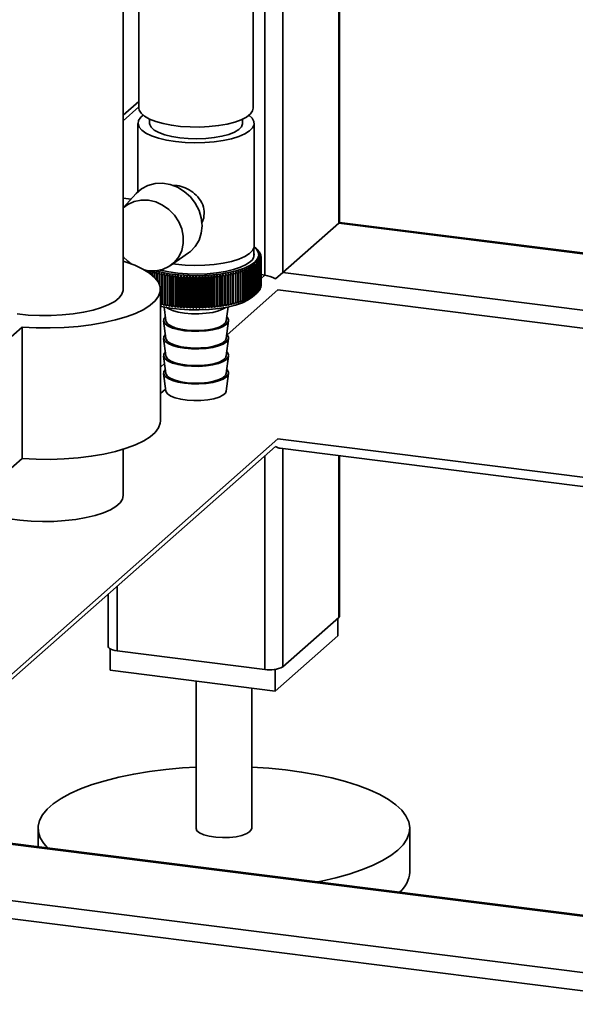
# Paper-space layout 'Blatt1' of a CAD drawing. Units: millimetres. Extents: x 0 to 5940, y 0 to 4200.
# Drawn here: x 4584 to 4684, y 892 to 1069 of the extents above; entities that cross this region are included whole.
import ezdxf

# ---------------------------------------------------------------- set-up
doc = ezdxf.new("R2010")
doc.units = ezdxf.units.MM
doc.header["$LTSCALE"] = 10

psp = doc.layouts.new('Blatt1')

# ---------------------------------------------------------------- linework, layer by layer
at = {"color": 7, "linetype": 'Continuous', "lineweight": 35}
for p, q in [((4603.03, 1020.41), (4603.03, 1218.63)), ((4631.66, 1023.48), (4631.66, 1116.71)), ((4641.68, 1032.31), (4641.68, 1115.1)), ((4641.84, 1032.45), (4641.84, 1115.08)), ((4605.84, 1084.39), (4605.84, 1052.96)), ((4626.34, 1052.96), (4626.34, 1084.39)), ((4628.44, 1022.99), (4628.44, 1073.08)), ((4603.03, 1051.65), (4605.84, 1054.13)), ((4603.03, 1050.67), (4605.84, 1053.16)), ((4607.76, 1050.97), (4607.76, 1050.21)), ((4624.42, 1050.21), (4624.42, 1050.97)), ((4605.67, 1050.21), (4605.67, 1037.97)), ((4626.51, 1028.21), (4626.51, 1050.21)), ((4605.33, 1037.62), (4603.03, 1035.08)), ((4603.03, 1036.78), (4604.42, 1036.61)), ((4631.66, 1023.48), (4641.68, 1032.31)), ((4641.68, 1032.31), (4641.84, 1032.45)), ((4641.68, 1032.31), (4755.24, 1018)), ((4755.29, 1018.16), (4641.84, 1032.45)), ((4626.42, 1026.2), (4626.42, 1027.77)), ((4627, 1027.62), (4626.61, 1027.96)), ((4603.03, 1026.19), (4603.13, 1026.18)), ((4611.52, 1024.72), (4614.73, 1026.97)), ((4627.03, 1027.6), (4627.03, 1027.59)), ((4627.21, 1027.42), (4627.21, 1027.4)), ((4627.37, 1027.24), (4627.37, 1027.2)), ((4627.5, 1027.06), (4627.5, 1027)), ((4627.6, 1026.88), (4627.6, 1026.8)), ((4627.68, 1026.69), (4627.68, 1026.59)), ((4627.72, 1025.95), (4627.72, 1020.84)), ((4627.73, 1026.51), (4627.73, 1026.38)), ((4627.73, 1020.87), (4627.73, 1025.98)), ((4627.75, 1026.13), (4627.75, 1021.03)), ((4627.76, 1026.32), (4627.76, 1021.21)), ((4627.76, 1021.06), (4627.76, 1026.17)), ((4604.42, 1025.02), (4604.42, 1025.01)), ((4604.43, 1025.01), (4604.43, 1025.02)), ((4604.44, 1025.01), (4604.44, 1025)), ((4612.41, 1024.96), (4611.96, 1025.02)), ((4626.11, 1024.25), (4626.11, 1019.15)), ((4626.17, 1019.18), (4626.17, 1024.29)), ((4626.39, 1024.42), (4626.39, 1019.31)), ((4626.44, 1019.34), (4626.44, 1024.45)), ((4626.64, 1024.59), (4626.64, 1019.48)), ((4626.69, 1019.51), (4626.69, 1024.62)), ((4626.87, 1024.76), (4626.87, 1019.65)), ((4626.91, 1019.68), (4626.91, 1024.79)), ((4626.98, 1024.85), (4626.98, 1019.75)), ((4627.02, 1019.78), (4627.02, 1024.89)), ((4627.17, 1025.03), (4627.17, 1019.92)), ((4627.21, 1019.96), (4627.21, 1025.06)), ((4627.34, 1025.21), (4627.34, 1020.1)), ((4627.36, 1020.14), (4627.36, 1025.24)), ((4627.47, 1025.39), (4627.47, 1020.28)), ((4627.5, 1020.32), (4627.5, 1025.43)), ((4627.58, 1025.57), (4627.58, 1020.47)), ((4627.6, 1020.5), (4627.6, 1025.61)), ((4627.67, 1025.76), (4627.67, 1020.65)), ((4627.68, 1020.69), (4627.68, 1025.79)), ((4607.08, 1023.77), (4607.08, 1023.77)), ((4607.42, 1023.85), (4607.38, 1023.66)), ((4607.38, 1023.66), (4607.38, 1023.58)), ((4607.45, 1023.54), (4607.45, 1023.63)), ((4607.76, 1023.52), (4607.76, 1023.32)), ((4607.84, 1023.27), (4607.84, 1023.5)), ((4608.16, 1023.39), (4608.16, 1023.02)), ((4608.24, 1022.95), (4608.24, 1023.37)), ((4608.58, 1023.27), (4608.58, 1022.64)), ((4608.67, 1022.56), (4608.67, 1023.25)), ((4609.02, 1023.15), (4609.02, 1022.15)), ((4609.11, 1022.04), (4609.11, 1023.13)), ((4609.48, 1023.04), (4609.48, 1021.41)), ((4609.57, 1021.18), (4609.57, 1023.02)), ((4609.94, 1017.65), (4609.94, 1023.39)), ((4609.95, 1022.94), (4609.95, 1017.83)), ((4610.04, 1017.81), (4610.04, 1022.92)), ((4610.4, 1017.55), (4610.4, 1023.3)), ((4610.43, 1022.84), (4610.43, 1017.74)), ((4610.53, 1017.72), (4610.53, 1022.83)), ((4610.93, 1022.76), (4610.88, 1023.21)), ((4610.88, 1017.47), (4610.88, 1023.21)), ((4610.93, 1022.76), (4610.93, 1017.65)), ((4611.02, 1017.64), (4611.02, 1022.74)), ((4611.37, 1017.39), (4611.37, 1023.13)), ((4611.44, 1022.68), (4611.44, 1017.57)), ((4611.54, 1017.56), (4611.54, 1022.67)), ((4611.87, 1017.31), (4611.87, 1023.06)), ((4611.96, 1022.61), (4611.96, 1017.5)), ((4612.06, 1017.49), (4612.06, 1022.6)), ((4612.38, 1017.25), (4612.38, 1023)), ((4612.49, 1022.55), (4612.49, 1017.44)), ((4612.59, 1017.43), (4612.59, 1022.54)), ((4612.9, 1017.2), (4612.9, 1022.94)), ((4613.03, 1022.49), (4613.03, 1017.39)), ((4613.13, 1017.38), (4613.13, 1022.48)), ((4613.43, 1017.15), (4613.43, 1022.9)), ((4613.57, 1022.45), (4613.57, 1017.34)), ((4613.68, 1017.33), (4613.68, 1022.44)), ((4613.96, 1017.11), (4613.96, 1022.86)), ((4614.12, 1022.41), (4614.12, 1017.31)), ((4614.23, 1017.3), (4614.23, 1022.41)), ((4614.5, 1017.08), (4614.5, 1022.83)), ((4614.68, 1022.39), (4614.68, 1017.28)), ((4614.78, 1017.27), (4614.78, 1022.38)), ((4615.04, 1017.06), (4615.04, 1022.81)), ((4615.24, 1022.37), (4615.24, 1017.26)), ((4615.34, 1017.26), (4615.34, 1022.36)), ((4615.58, 1017.05), (4615.58, 1022.79)), ((4616.13, 1017.04), (4616.13, 1022.79)), ((4616.67, 1017.05), (4616.67, 1022.79)), ((4616.92, 1022.37), (4616.92, 1017.26)), ((4617.03, 1017.26), (4617.03, 1022.37)), ((4617.22, 1017.06), (4617.22, 1022.81)), ((4617.48, 1022.38), (4617.48, 1017.28)), ((4617.58, 1017.28), (4617.58, 1022.39)), ((4617.76, 1017.08), (4617.76, 1022.83)), ((4618.03, 1022.41), (4618.03, 1017.3)), ((4618.14, 1017.31), (4618.14, 1022.42)), ((4618.3, 1017.12), (4618.3, 1022.86)), ((4618.58, 1022.45), (4618.58, 1017.34)), ((4618.69, 1017.35), (4618.69, 1022.45)), ((4618.83, 1017.15), (4618.83, 1022.9)), ((4619.13, 1022.49), (4619.13, 1017.38)), ((4619.23, 1017.39), (4619.23, 1022.5)), ((4619.35, 1017.2), (4619.35, 1022.95)), ((4619.67, 1022.54), (4619.67, 1017.44)), ((4619.77, 1017.45), (4619.77, 1022.55)), ((4619.87, 1017.26), (4619.87, 1023.01)), ((4620.2, 1022.61), (4620.2, 1017.5)), ((4620.3, 1017.51), (4620.3, 1022.62)), ((4620.38, 1017.32), (4620.38, 1023.07)), ((4620.72, 1022.68), (4620.72, 1017.57)), ((4620.82, 1017.58), (4620.82, 1022.69)), ((4620.88, 1017.4), (4620.88, 1023.14)), ((4621.23, 1022.75), (4621.23, 1017.65)), ((4621.32, 1017.66), (4621.32, 1022.77)), ((4621.37, 1017.48), (4621.37, 1023.22)), ((4621.73, 1022.84), (4621.73, 1017.73)), ((4621.82, 1017.75), (4621.82, 1022.86)), ((4621.84, 1017.57), (4621.84, 1023.31)), ((4622.21, 1022.93), (4622.21, 1017.83)), ((4622.3, 1017.85), (4622.3, 1022.95)), ((4622.31, 1017.66), (4622.31, 1023.41)), ((4622.68, 1023.04), (4622.68, 1017.93)), ((4622.77, 1017.95), (4622.77, 1023.06)), ((4623.14, 1023.15), (4623.14, 1018.04)), ((4623.22, 1018.06), (4623.22, 1023.17)), ((4623.58, 1023.26), (4623.58, 1018.16)), ((4623.66, 1018.18), (4623.66, 1023.29)), ((4624, 1023.39), (4624, 1018.28)), ((4624.08, 1018.3), (4624.08, 1023.41)), ((4624.4, 1023.52), (4624.4, 1018.41)), ((4624.48, 1018.43), (4624.48, 1023.54)), ((4624.79, 1023.65), (4624.79, 1018.55)), ((4624.86, 1018.57), (4624.86, 1023.68)), ((4625.15, 1023.79), (4625.15, 1018.69)), ((4625.22, 1018.72), (4625.22, 1023.82)), ((4625.49, 1023.94), (4625.49, 1018.84)), ((4625.56, 1018.87), (4625.56, 1023.97)), ((4625.82, 1024.1), (4625.82, 1018.99)), ((4625.87, 1019.02), (4625.87, 1024.13)), ((4627.76, 1023.08), (4628.44, 1022.99)), ((4627.76, 1022.39), (4628.44, 1022.99)), ((4630.35, 1022.32), (4631.66, 1023.48)), ((4631.66, 1023.48), (4748.54, 1008.75)), ((4615.8, 1022.36), (4615.8, 1017.25)), ((4615.9, 1017.25), (4615.9, 1022.36)), ((4616.36, 1022.36), (4616.36, 1017.25)), ((4616.46, 1017.25), (4616.46, 1022.36)), ((4627.67, 1020.65), (4627.6, 1020.58)), ((4627.72, 1020.84), (4627.68, 1020.79)), ((4627.75, 1021.03), (4627.73, 1021)), ((4609.69, 996.84), (4609.69, 1020.41)), ((4621.65, 1012.3), (4630.77, 1020.34)), ((4626.22, 1019.08), (4627, 1019.76)), ((4627.17, 1019.92), (4627.02, 1019.79)), ((4627.34, 1020.1), (4627.21, 1019.98)), ((4627.47, 1020.28), (4627.36, 1020.18)), ((4627.58, 1020.47), (4627.5, 1020.38)), ((4630.77, 1020.34), (4745.32, 1005.91)), ((4610.35, 1017.29), (4610.68, 1014.77)), ((4621.5, 1014.77), (4621.84, 1017.29)), ((4621.82, 1017.15), (4622.02, 1017.33)), ((4581.93, 1011.05), (4584.88, 1013.65)), ((4584.88, 1013.65), (4584.88, 990.08)), ((4610.26, 1014.77), (4610.68, 1011.63)), ((4621.5, 1011.63), (4621.92, 1014.77)), ((4610.26, 1011.62), (4610.68, 1008.49)), ((4621.5, 1008.49), (4621.92, 1011.62)), ((4610.26, 1008.48), (4610.68, 1005.35)), ((4621.5, 1005.35), (4621.92, 1008.48)), ((4609.69, 1006.46), (4610.44, 1007.12)), ((4610.26, 1005.34), (4610.68, 1002.2)), ((4621.5, 1002.2), (4621.92, 1005.34)), ((4609.69, 1001.75), (4610.63, 1002.57)), ((4552.83, 924.88), (4630.77, 993.63)), ((4630.77, 993.63), (4714.71, 983.05)), ((4553.8, 924.76), (4630.35, 992.27)), ((4603.03, 983.48), (4603.03, 991.77)), ((4628.44, 952.28), (4628.44, 990.59)), ((4631.2, 991.94), (4714.05, 981.5)), ((4631.66, 952.76), (4631.66, 991.89)), ((4641.68, 961.6), (4641.68, 990.62)), ((4641.84, 961.89), (4641.84, 990.6)), ((4581.93, 987.48), (4584.88, 990.08)), ((4601.93, 955.62), (4601.93, 967.21)), ((4600.32, 965.79), (4600.32, 956.4)), ((4641.68, 961.6), (4631.66, 952.76)), ((4641.49, 961.43), (4641.49, 958.29)), ((4641.49, 958.29), (4630.29, 948.41)), ((4600.67, 955.97), (4600.67, 952.15)), ((4628.44, 952.28), (4601.93, 955.62)), ((4630.29, 948.41), (4600.67, 952.15)), ((4630.29, 952.29), (4630.29, 948.41)), ((4616.08, 950.21), (4616.08, 923.79)), ((4626.08, 923.79), (4626.08, 948.95)), ((4806.94, 892.71), (4523.83, 928.38)), ((4806.94, 892.87), (4524.14, 928.5)), ((4587.74, 923.79), (4587.74, 920.48)), ((4654.41, 915.93), (4654.41, 923.79)), ((5074.89, 848.85), (4513.81, 919.54)), ((5074.17, 845.69), (4512.92, 916.4))]:
    psp.add_line(p, q, dxfattribs=at)
at = {"color": 7, "linetype": 'Continuous', "lineweight": 35, "flags": 128}
for points in [[(4626.34, 1052.96), (4626.23, 1052.45), (4625.82, 1051.89), (4625.14, 1051.35), (4624.2, 1050.87), (4623.02, 1050.44), (4621.65, 1050.09), (4620.11, 1049.82), (4618.46, 1049.63), (4616.74, 1049.55), (4615, 1049.56), (4613.29, 1049.67), (4611.67, 1049.88), (4610.17, 1050.17), (4608.84, 1050.54), (4607.72, 1050.99), (4606.84, 1051.49), (4606.23, 1052.03), (4605.9, 1052.6), (4605.84, 1052.96)], [(4606.62, 1051.65), (4606.2, 1051.3), (4605.79, 1050.72), (4605.68, 1050.14), (4605.86, 1049.55), (4606.34, 1048.98), (4607.1, 1048.45), (4608.12, 1047.97), (4609.37, 1047.55), (4610.81, 1047.21), (4612.41, 1046.96)], [(4612.41, 1046.96), (4614.11, 1046.8), (4615.86, 1046.74), (4617.63, 1046.77), (4619.35, 1046.91), (4620.97, 1047.14), (4622.46, 1047.46), (4623.76, 1047.86), (4624.84, 1048.32), (4625.67, 1048.84), (4626.22, 1049.4), (4626.49, 1049.99), (4626.45, 1050.57), (4626.12, 1051.15), (4625.56, 1051.65)], [(4607.76, 1050.21), (4607.78, 1050.02), (4608.03, 1049.5), (4608.58, 1049.01), (4609.4, 1048.55), (4610.46, 1048.16), (4611.72, 1047.84), (4613.15, 1047.61)], [(4613.15, 1047.61), (4614.67, 1047.47), (4616.25, 1047.43), (4617.83, 1047.49), (4619.34, 1047.65), (4620.73, 1047.9), (4621.96, 1048.24), (4622.97, 1048.64), (4623.74, 1049.1), (4624.23, 1049.61), (4624.42, 1050.13), (4624.42, 1050.21)], [(4614.73, 1026.97), (4615.06, 1027.22), (4615.95, 1028.14), (4616.62, 1029.26), (4617.03, 1030.51), (4617.17, 1031.86), (4617.03, 1033.24), (4616.62, 1034.6), (4615.95, 1035.88), (4615.06, 1037.03), (4613.98, 1038), (4612.75, 1038.75), (4611.43, 1039.25), (4610.07, 1039.47), (4608.73, 1039.41), (4607.46, 1039.08), (4606.31, 1038.48), (4605.35, 1037.63), (4605.33, 1037.62)], [(4603.03, 1035.05), (4603.85, 1035.67), (4604.99, 1036.19), (4606.23, 1036.44), (4607.54, 1036.42), (4608.84, 1036.12), (4610.09, 1035.56), (4611.23, 1034.75), (4612.2, 1033.75), (4612.97, 1032.58), (4613.51, 1031.31), (4613.78, 1029.98), (4613.78, 1028.66), (4613.51, 1027.4), (4612.97, 1026.26), (4612.2, 1025.29), (4611.23, 1024.52), (4610.09, 1024.01), (4608.84, 1023.76), (4607.54, 1023.79), (4606.82, 1023.92)], [(4626.5, 1028.06), (4626.84, 1027.75), (4627.24, 1027.14), (4627.34, 1026.52), (4627.13, 1025.91), (4626.61, 1025.31), (4625.82, 1024.75), (4624.75, 1024.25), (4623.45, 1023.8), (4621.95, 1023.44), (4620.29, 1023.16), (4618.52, 1022.98), (4616.68, 1022.89), (4614.82, 1022.91), (4613, 1023.03), (4611.26, 1023.25), (4609.65, 1023.56), (4608.88, 1023.76)], [(4626.51, 1028.21), (4626.49, 1027.99), (4626.22, 1027.4), (4625.67, 1026.85), (4624.84, 1026.33), (4623.76, 1025.86), (4622.46, 1025.46), (4620.97, 1025.14), (4619.35, 1024.91), (4617.63, 1024.78), (4615.86, 1024.74), (4614.11, 1024.8), (4612.41, 1024.96)], [(4604.45, 1025), (4603.85, 1025.47), (4603.03, 1026.3)], [(4584.88, 1013.65), (4587.39, 1013.53), (4589.92, 1013.52), (4592.45, 1013.61), (4594.92, 1013.8), (4597.3, 1014.09), (4599.55, 1014.47), (4601.65, 1014.95), (4603.56, 1015.51), (4605.25, 1016.14), (4606.69, 1016.83), (4607.87, 1017.58), (4608.77, 1018.37), (4609.37, 1019.19), (4609.66, 1020.03), (4609.65, 1020.88), (4609.32, 1021.71), (4608.69, 1022.53), (4607.76, 1023.32), (4606.56, 1024.06), (4605.09, 1024.75), (4603.37, 1025.38), (4603.03, 1025.48)], [(4625.84, 1025.41), (4625.07, 1024.88), (4624.05, 1024.4), (4622.8, 1023.98), (4621.36, 1023.64), (4619.76, 1023.39), (4618.06, 1023.23), (4616.31, 1023.17), (4614.54, 1023.2), (4612.83, 1023.34), (4611.2, 1023.57), (4609.72, 1023.89), (4609.59, 1023.93)], [(4609.05, 1023.61), (4609.05, 1023.55), (4609.05, 1023.49), (4609.04, 1023.44), (4609.04, 1023.38), (4609.03, 1023.32), (4609.03, 1023.27), (4609.03, 1023.21), (4609.02, 1023.15)], [(4609.49, 1023.5), (4609.49, 1023.44), (4609.49, 1023.38), (4609.48, 1023.33), (4609.48, 1023.27), (4609.48, 1023.21), (4609.48, 1023.16), (4609.48, 1023.1), (4609.48, 1023.04)], [(4609.94, 1023.39), (4609.94, 1023.34), (4609.94, 1023.28), (4609.94, 1023.22), (4609.94, 1023.17), (4609.94, 1023.11), (4609.95, 1023.05), (4609.95, 1023), (4609.95, 1022.94)], [(4610.4, 1023.3), (4610.41, 1023.24), (4610.41, 1023.19), (4610.41, 1023.13), (4610.42, 1023.07), (4610.42, 1023.02), (4610.42, 1022.96), (4610.43, 1022.9), (4610.43, 1022.84)], [(4621.32, 1022.77), (4621.33, 1022.83), (4621.34, 1022.88), (4621.34, 1022.94), (4621.35, 1023), (4621.35, 1023.05), (4621.36, 1023.11), (4621.36, 1023.17), (4621.37, 1023.22)], [(4621.82, 1022.86), (4621.82, 1022.91), (4621.83, 1022.97), (4621.83, 1023.03), (4621.83, 1023.09), (4621.84, 1023.14), (4621.84, 1023.2), (4621.84, 1023.26), (4621.84, 1023.31)], [(4622.3, 1022.95), (4622.3, 1023.01), (4622.3, 1023.07), (4622.3, 1023.12), (4622.3, 1023.18), (4622.31, 1023.24), (4622.31, 1023.3), (4622.31, 1023.35), (4622.31, 1023.41)], [(4622.77, 1023.06), (4622.77, 1023.11), (4622.77, 1023.17), (4622.76, 1023.23), (4622.76, 1023.28), (4622.76, 1023.34), (4622.76, 1023.4), (4622.76, 1023.46), (4622.76, 1023.51)], [(4623.22, 1023.17), (4623.22, 1023.22), (4623.21, 1023.28), (4623.21, 1023.34), (4623.21, 1023.4), (4623.2, 1023.45), (4623.2, 1023.51), (4623.19, 1023.57), (4623.19, 1023.62)], [(4584.02, 1016.03), (4585.99, 1015.84), (4588.02, 1015.74), (4590.07, 1015.74), (4592.09, 1015.85), (4594.05, 1016.05), (4595.91, 1016.34), (4597.61, 1016.72), (4599.13, 1017.18), (4600.44, 1017.7), (4601.5, 1018.29), (4602.29, 1018.92), (4602.8, 1019.58), (4603.02, 1020.26), (4603.03, 1020.41)], [(4609.69, 1017.44), (4609.89, 1017.39), (4611.44, 1017.09), (4613.11, 1016.88), (4614.87, 1016.76), (4616.65, 1016.75), (4618.43, 1016.83), (4620.14, 1017), (4621.74, 1017.27), (4623.18, 1017.62), (4624.43, 1018.05), (4625.46, 1018.54), (4626.22, 1019.08)], [(4610.76, 1017.21), (4611.08, 1017), (4611.87, 1016.66), (4612.87, 1016.38), (4614.03, 1016.18), (4615.29, 1016.07), (4616.6, 1016.06), (4617.88, 1016.15), (4619.07, 1016.32), (4620.11, 1016.59), (4620.95, 1016.92), (4621.43, 1017.21)], [(4610.58, 1015.49), (4610.31, 1015.12), (4610.28, 1014.68), (4610.54, 1014.26), (4611.08, 1013.86), (4611.87, 1013.51), (4612.87, 1013.23), (4614.03, 1013.03), (4615.29, 1012.93), (4616.6, 1012.92), (4617.88, 1013), (4619.07, 1013.18), (4620.11, 1013.44), (4620.95, 1013.78), (4621.55, 1014.17), (4621.87, 1014.59), (4621.9, 1015.02), (4621.64, 1015.45), (4621.6, 1015.49)], [(4610.68, 1014.77), (4610.7, 1014.67), (4610.98, 1014.26), (4611.53, 1013.88), (4612.33, 1013.56), (4613.33, 1013.3), (4614.47, 1013.13), (4615.71, 1013.05), (4616.97, 1013.07), (4618.18, 1013.19), (4619.27, 1013.39), (4620.2, 1013.68), (4620.9, 1014.02), (4621.35, 1014.42), (4621.5, 1014.77)], [(4610.58, 1012.35), (4610.31, 1011.98), (4610.28, 1011.54), (4610.54, 1011.11), (4611.08, 1010.72), (4611.87, 1010.37), (4612.87, 1010.09), (4614.03, 1009.89), (4615.29, 1009.78), (4616.6, 1009.77), (4617.88, 1009.86), (4619.07, 1010.04), (4620.11, 1010.3), (4620.95, 1010.64), (4621.55, 1011.02), (4621.87, 1011.44), (4621.9, 1011.88), (4621.64, 1012.31), (4621.6, 1012.35)], [(4610.68, 1011.63), (4610.7, 1011.52), (4610.98, 1011.11), (4611.53, 1010.74), (4612.33, 1010.41), (4613.33, 1010.16), (4614.47, 1009.99), (4615.71, 1009.91), (4616.97, 1009.93), (4618.18, 1010.04), (4619.27, 1010.25), (4620.2, 1010.53), (4620.9, 1010.88), (4621.35, 1011.27), (4621.5, 1011.63)], [(4610.58, 1009.21), (4610.31, 1008.83), (4610.28, 1008.4), (4610.54, 1007.97), (4611.08, 1007.57), (4611.87, 1007.23), (4612.87, 1006.95), (4614.03, 1006.75), (4615.29, 1006.64), (4616.6, 1006.63), (4617.88, 1006.72), (4619.07, 1006.9), (4620.11, 1007.16), (4620.95, 1007.49), (4621.55, 1007.88), (4621.87, 1008.3), (4621.9, 1008.74), (4621.64, 1009.16), (4621.6, 1009.21)], [(4610.68, 1008.49), (4610.7, 1008.38), (4610.98, 1007.97), (4611.53, 1007.59), (4612.33, 1007.27), (4613.33, 1007.02), (4614.47, 1006.84), (4615.71, 1006.77), (4616.97, 1006.79), (4618.18, 1006.9), (4619.27, 1007.11), (4620.2, 1007.39), (4620.9, 1007.74), (4621.35, 1008.13), (4621.5, 1008.49)], [(4610.58, 1006.07), (4610.31, 1005.69), (4610.28, 1005.26), (4610.54, 1004.83), (4611.08, 1004.43), (4611.87, 1004.08), (4612.87, 1003.8), (4614.03, 1003.61), (4615.29, 1003.5), (4616.6, 1003.49), (4617.88, 1003.57), (4619.07, 1003.75), (4620.11, 1004.02), (4620.95, 1004.35), (4621.55, 1004.74), (4621.87, 1005.16), (4621.9, 1005.59), (4621.64, 1006.02), (4621.6, 1006.07)], [(4610.68, 1005.35), (4610.7, 1005.24), (4610.98, 1004.83), (4611.53, 1004.45), (4612.33, 1004.13), (4613.33, 1003.87), (4614.47, 1003.7), (4615.71, 1003.62), (4616.97, 1003.64), (4618.18, 1003.76), (4619.27, 1003.96), (4620.2, 1004.25), (4620.9, 1004.59), (4621.35, 1004.99), (4621.5, 1005.35)], [(4610.68, 1002.2), (4610.7, 1002.09), (4610.98, 1001.69), (4611.53, 1001.31), (4612.33, 1000.98), (4613.33, 1000.73), (4614.47, 1000.56), (4615.71, 1000.48), (4616.97, 1000.5), (4618.18, 1000.62), (4619.27, 1000.82), (4620.2, 1001.1), (4620.9, 1001.45), (4621.35, 1001.84), (4621.5, 1002.2)], [(4584.88, 990.08), (4587.39, 989.96), (4589.92, 989.94), (4592.45, 990.03), (4594.92, 990.23), (4597.3, 990.52), (4599.55, 990.9), (4601.65, 991.38), (4603.56, 991.94), (4605.25, 992.57), (4606.69, 993.26), (4607.87, 994.01), (4608.77, 994.8), (4609.37, 995.62), (4609.66, 996.46), (4609.69, 996.84)], [(4574.94, 983.48), (4574.99, 983.12), (4575.29, 982.45), (4575.89, 981.79), (4576.77, 981.18), (4577.91, 980.61), (4579.28, 980.1), (4580.86, 979.67), (4582.61, 979.31), (4584.5, 979.05), (4586.49, 978.88), (4588.53, 978.81), (4590.58, 978.83), (4592.59, 978.96), (4594.53, 979.18), (4596.35, 979.5), (4598.01, 979.9), (4599.48, 980.37), (4600.73, 980.92), (4601.72, 981.51), (4602.45, 982.15), (4602.89, 982.82), (4603.03, 983.48)], [(4641.84, 961.89), (4641.8, 961.76), (4641.68, 961.6)], [(4601.93, 955.62), (4601.49, 955.69), (4601.11, 955.79), (4600.78, 955.91), (4600.54, 956.06), (4600.38, 956.21), (4600.32, 956.37), (4600.32, 956.4)], [(4589.46, 920.27), (4588.77, 921.06), (4588.14, 922.08), (4587.81, 923.12), (4587.76, 924.16), (4588.01, 925.2), (4588.55, 926.22), (4589.38, 927.23), (4590.48, 928.2), (4591.86, 929.14), (4593.49, 930.03), (4595.36, 930.86), (4597.46, 931.63), (4599.77, 932.33), (4602.26, 932.96), (4604.92, 933.51), (4607.72, 933.97), (4610.64, 934.34), (4613.65, 934.62), (4616.08, 934.78)], [(4626.08, 934.78), (4629.13, 934.57), (4632.13, 934.27), (4635.02, 933.88), (4637.8, 933.4), (4640.43, 932.84), (4642.88, 932.2), (4645.15, 931.48), (4647.2, 930.69), (4649.02, 929.85), (4650.6, 928.95), (4651.92, 928), (4652.97, 927.02), (4653.74, 926.01), (4654.22, 924.98), (4654.41, 923.94), (4654.3, 922.9), (4653.91, 921.87), (4653.22, 920.85), (4652.26, 919.86)], [(4616.08, 923.79), (4616.08, 923.76), (4616.25, 923.35), (4616.73, 922.97), (4617.49, 922.63), (4618.46, 922.37), (4619.61, 922.2), (4620.84, 922.13), (4622.09, 922.16), (4623.28, 922.29), (4624.32, 922.52), (4625.17, 922.83), (4625.75, 923.2)], [(4625.75, 923.2), (4626.05, 923.61), (4626.08, 923.79)], [(4652.26, 919.86), (4651.02, 918.91), (4649.51, 917.99), (4647.76, 917.13), (4645.77, 916.33), (4643.57, 915.59), (4641.16, 914.92), (4638.58, 914.34), (4637.8, 914.18)]]:
    psp.add_lwpolyline(points, dxfattribs=at)
at = {"color": 7, "linetype": 'Continuous', "lineweight": 35}
for centre, radius, start, end in [((4605.45, 1003.02), 32.7, 48.7293, 49.2935), ((4566.16, 960.14), 90.86, 47.8122, 48.146), ((4625.02, 1026.64), 1.47, 303.6375, 17.3935), ((4604.65, 1000.6), 35.05, 49.9389, 50.4888), ((4564.33, 959.9), 92.25, 46.9181, 47.2469), ((4603.74, 998.11), 37.51, 50.9578, 51.4932), ((4562.42, 959.81), 93.59, 45.9649, 46.2889), ((4625.03, 1025.34), 3.02, 43.6454, 44.5419), ((4602.72, 995.56), 40.08, 51.8081, 52.329), ((4560.42, 959.87), 94.9, 44.9517, 45.2706), ((4601.6, 992.98), 42.72, 52.5083, 53.0152), ((4558.32, 960.05), 96.2, 43.8769, 44.1906), ((4593.16, 977.73), 59.14, 54.3033, 54.7391), ((4542.02, 963.31), 105.86, 36.0506, 36.3262), ((4625.42, 1025.69), 2.49, 38.5586, 39.5768), ((4600.39, 990.38), 45.42, 53.0744, 53.5679), ((4556.09, 960.35), 97.53, 42.7391, 43.0474), ((4594.75, 980.16), 56.42, 54.2407, 54.6867), ((4545.36, 962.57), 103.79, 37.5267, 37.8099), ((4599.1, 987.79), 48.16, 53.5201, 54.0007), ((4553.72, 960.77), 98.91, 41.5367, 41.8394), ((4596.27, 982.66), 53.68, 54.0942, 54.5511), ((4548.39, 961.89), 101.99, 38.9321, 39.2223), ((4597.73, 985.2), 50.91, 53.8567, 54.3251), ((4551.16, 961.28), 100.38, 40.2683, 40.5649), ((4625.75, 1025.94), 2.07, 32.7965, 33.9471), ((4626.03, 1026.1), 1.75, 26.3242, 27.6104), ((4626.24, 1026.19), 1.53, 19.1622, 20.5744), ((4626.38, 1026.23), 1.38, 11.4127, 12.9244), ((4626.38, 1026.26), 1.38, 346.9336, 348.4438), ((4626.45, 1026.24), 1.31, 3.2722, 4.839), ((4626.45, 1026.25), 1.31, 355.0132, 356.5795), ((4570.75, 958.46), 85.02, 50.2174, 50.5709), ((4414.46, 972.1), 216.63, 13.7748, 13.8974), ((4572.93, 959.32), 83.3, 50.879, 51.2379), ((4443.61, 971.58), 188.97, 16.0504, 16.1919), ((4575.07, 960.34), 81.49, 51.4851, 51.8494), ((4465.03, 970.97), 169.05, 18.2709, 18.4302), ((4577.17, 961.53), 79.56, 52.0354, 52.4055), ((4481.38, 970.3), 154.19, 20.431, 20.6069), ((4579.22, 962.88), 77.53, 52.5296, 52.9057), ((4494.24, 969.57), 142.82, 22.5263, 22.7178), ((4622.72, 1030.32), 6.95, 299.2256, 299.7394), ((4581.23, 964.4), 75.4, 52.9669, 53.3495), ((4504.6, 968.79), 133.95, 24.5534, 24.7594), ((4623.28, 1029.39), 5.87, 302.0521, 302.6273), ((4583.19, 966.06), 73.16, 53.3463, 53.7356), ((4513.11, 967.97), 126.92, 26.5099, 26.7292), ((4623.81, 1028.6), 4.91, 305.2244, 305.8722), ((4523.73, 966.64), 118.58, 29.418, 29.6559), ((4586.16, 968.96), 69.47, 53.8189, 54.2197), ((4587.04, 969.68), 68.12, 54.0988, 54.2857), ((4524.31, 969.33), 116.63, 28.3923, 28.5006), ((4624.31, 1027.93), 4.08, 308.8045, 309.5375), ((4588, 970.98), 67, 54.0419, 54.4506), ((4529.27, 965.78), 114.48, 31.1868, 31.4354), ((4624.58, 1027.62), 3.67, 310.9976, 311.803), ((4589.78, 973.12), 64.44, 54.1994, 54.6165), ((4534.07, 964.93), 111.09, 32.8815, 33.14), ((4625.02, 1027.16), 3.03, 315.3745, 316.269), ((4591.5, 975.38), 61.82, 54.2879, 54.7141), ((4538.28, 964.11), 108.25, 34.5026, 34.77), ((4625.41, 1026.81), 2.5, 320.3283, 321.3442), ((4625.75, 1026.56), 2.08, 325.9456, 327.0937), ((4626.03, 1026.39), 1.76, 332.2694, 333.5532), ((4626.24, 1026.3), 1.53, 339.2933, 340.7034), ((4611.26, 1034.09), 11.13, 247.5704, 247.9457), ((4611.82, 1035.53), 12.68, 249.4744, 249.8185), ((4664.31, 957.3), 87.37, 130.4592, 130.6042), ((4841.07, 977.68), 237.77, 168.8261, 168.8839), ((4612.37, 1037.07), 14.31, 251.2245, 251.5419), ((4666.61, 956.79), 88.91, 131.1492, 131.3859), ((4932.21, 973.54), 327.86, 171.1732, 171.2533), ((4612.89, 1038.69), 16.01, 252.8428, 253.1374), ((4669.34, 956.04), 90.92, 131.8905, 132.224), ((5054.04, 973.76), 448.2, 173.5995, 173.658), ((4613.37, 1040.36), 17.75, 254.3481, 254.623), ((4671.76, 955.87), 92.3, 132.792, 133.1207), ((4613.83, 1042.07), 19.52, 255.7562, 256.0143), ((4674.25, 955.86), 93.64, 133.7526, 134.0763), ((4614.24, 1043.8), 21.3, 257.0807, 257.3242), ((4676.82, 955.99), 94.95, 134.7734, 135.0921), ((4614.61, 1045.52), 23.06, 258.3331, 258.564), ((4679.48, 956.26), 96.26, 135.856, 136.1695), ((4614.94, 1047.21), 24.77, 259.5233, 259.7435), ((4682.25, 956.66), 97.59, 137.0019, 137.31), ((4615.22, 1048.83), 26.43, 260.6602, 260.8711), ((4685.16, 957.18), 98.97, 138.2126, 138.515), ((4268.95, 972.9), 346.08, 8.2698, 8.3457), ((4615.45, 1050.38), 27.99, 261.7512, 261.9542), ((4688.24, 957.81), 100.45, 139.4899, 139.7863), ((4344.92, 972.4), 271.72, 10.6487, 10.7458), ((4615.65, 1051.82), 29.44, 262.8032, 262.9994), ((4691.52, 958.54), 102.06, 140.8355, 141.1253), ((4392.49, 971.8), 225.78, 12.9883, 13.1058), ((4615.8, 1053.13), 30.76, 263.8221, 264.0127), ((4695.04, 959.35), 103.88, 142.2508, 142.5337), ((4425, 971.12), 194.91, 15.2813, 15.4181), ((4615.91, 1054.29), 31.93, 264.8134, 264.9993), ((4698.86, 960.23), 105.95, 143.7374, 144.0128), ((4448.59, 970.36), 173.01, 17.5211, 17.6763), ((4615.99, 1055.29), 32.93, 265.782, 265.9642), ((4703.05, 961.16), 108.36, 145.2968, 145.5638), ((4466.46, 969.53), 156.85, 19.7021, 19.8746), ((4616.05, 1056.11), 33.75, 266.7326, 266.9118), ((4707.7, 962.14), 111.22, 146.9299, 147.188), ((4480.46, 968.65), 144.58, 21.8198, 22.0085), ((4616.07, 1056.72), 34.37, 267.6694, 267.8464), ((4712.93, 963.14), 114.63, 148.6376, 148.8858), ((4491.73, 967.71), 135.06, 23.8704, 24.074), ((4616.09, 1057.14), 34.78, 268.5964, 268.772), ((4718.88, 964.16), 118.77, 150.4202, 150.6577), ((4501.01, 966.74), 127.55, 25.851, 26.0685), ((4725.75, 965.18), 123.84, 152.2777, 152.5035), ((4508.8, 965.74), 121.55, 27.7596, 27.99), ((4733.82, 966.19), 130.1, 154.2094, 154.4225), ((4515.45, 964.74), 116.69, 29.595, 29.837), ((4616.1, 1057.09), 34.73, 271.358, 271.5338), ((4743.46, 967.17), 137.96, 156.214, 156.4132), ((4521.23, 963.73), 112.71, 31.3564, 31.6092), ((4616.11, 1056.65), 34.29, 272.2847, 272.4619), ((4755.19, 968.11), 147.93, 158.2893, 158.4735), ((4526.31, 962.74), 109.43, 33.0438, 33.3064), ((4616.14, 1056), 33.64, 273.2209, 273.4004), ((4769.83, 969), 160.82, 160.4324, 160.6005), ((4530.84, 961.78), 106.68, 34.6575, 34.9291), ((4616.2, 1055.16), 32.8, 274.1707, 274.3533), ((4788.6, 969.83), 177.87, 162.6393, 162.7902), ((4534.93, 960.87), 104.34, 36.1983, 36.4781), ((4616.28, 1054.14), 31.78, 275.1383, 275.3248), ((4813.5, 970.58), 201.08, 164.9054, 165.0379), ((4538.66, 960.01), 102.34, 37.6673, 37.9547), ((4616.4, 1052.95), 30.59, 276.1284, 276.3197), ((4848.08, 971.26), 234, 167.2248, 167.338), ((4542.11, 959.22), 100.58, 39.0657, 39.3601), ((4616.56, 1051.62), 29.25, 277.1458, 277.3429), ((4899.21, 971.85), 283.49, 169.5907, 169.6837), ((4545.32, 958.52), 99, 40.3951, 40.696), ((4616.76, 1050.17), 27.78, 278.196, 278.4), ((4982.14, 972.34), 364.81, 171.9958, 172.0677), ((4548.34, 957.91), 97.56, 41.6569, 41.9639), ((4617, 1048.61), 26.2, 279.285, 279.4971), ((4551.2, 957.41), 96.2, 42.8527, 43.1654), ((4617.29, 1046.97), 24.54, 280.4194, 280.641), ((4553.93, 957.03), 94.9, 43.9842, 44.3023), ((4617.62, 1045.28), 22.81, 281.6068, 281.8395), ((4556.55, 956.78), 93.61, 45.0528, 45.3761), ((4618, 1043.56), 21.05, 282.8559, 283.1013), ((4559.08, 956.67), 92.31, 46.06, 46.3884), ((4618.42, 1041.83), 19.27, 284.1766, 284.4369), ((4561.53, 956.71), 90.98, 47.0072, 47.3406), ((4618.88, 1040.12), 17.5, 285.5803, 285.8578), ((4563.92, 956.91), 89.61, 47.8956, 48.2339), ((4195.49, 973.12), 431.09, 6.6829, 6.7437), ((4566.25, 957.26), 88.16, 48.7262, 49.0695), ((4307.99, 972.87), 320.1, 9.0836, 9.1657), ((4619.37, 1038.46), 15.76, 287.0804, 287.378), ((4568.52, 957.78), 86.63, 49.4999, 49.8483), ((4372.64, 972.53), 256.95, 11.4501, 11.553), ((4619.89, 1036.85), 14.08, 288.6927, 289.0137), ((4620.44, 1035.32), 12.46, 290.4358, 290.784), ((4621, 1033.9), 10.92, 292.3316, 292.7118), ((4621.57, 1032.58), 9.48, 294.4066, 294.8242), ((4622.15, 1031.39), 8.16, 296.6921, 297.1538), ((4616.09, 1057.34), 34.98, 269.5177, 269.6926), ((4616.09, 1057.32), 34.96, 270.4369, 270.6119), ((4626.24, 1021.19), 1.53, 339.2933, 340.7034), ((4626.38, 1021.15), 1.38, 346.9336, 348.4438), ((4626.45, 1021.14), 1.31, 355.0132, 356.5795), ((4621.57, 1027.47), 9.48, 294.4066, 294.8242), ((4622.15, 1026.28), 8.16, 296.6921, 297.1538), ((4622.72, 1025.21), 6.95, 299.2256, 299.7394), ((4623.28, 1024.28), 5.87, 302.0521, 302.6273), ((4623.81, 1023.49), 4.91, 305.2244, 305.8722), ((4624.31, 1022.83), 4.08, 308.8045, 309.5375), ((4624.58, 1022.51), 3.67, 310.9976, 311.803), ((4625.02, 1022.05), 3.03, 315.3745, 316.269), ((4625.41, 1021.7), 2.5, 320.3283, 321.3442), ((4625.75, 1021.45), 2.08, 325.9456, 327.0937), ((4626.03, 1021.29), 1.76, 332.2694, 333.5532), ((4614.61, 1040.41), 23.06, 258.3331, 258.564), ((4614.94, 1042.1), 24.77, 259.5233, 259.7435), ((4615.22, 1043.73), 26.43, 260.6602, 260.8711), ((4615.45, 1045.27), 27.99, 261.7512, 261.9542), ((4615.65, 1046.71), 29.44, 262.8032, 262.9994), ((4615.8, 1048.02), 30.76, 263.8221, 264.0127), ((4615.91, 1049.19), 31.93, 264.8134, 264.9993), ((4615.99, 1050.18), 32.93, 265.782, 265.9642), ((4616.05, 1051), 33.75, 266.7326, 266.9118), ((4616.07, 1051.62), 34.37, 267.6694, 267.8464), ((4616.09, 1052.03), 34.78, 268.5964, 268.772), ((4616.09, 1052.23), 34.98, 269.5177, 269.6926), ((4616.09, 1052.21), 34.96, 270.4369, 270.6119), ((4616.1, 1051.98), 34.73, 271.358, 271.5338), ((4616.11, 1051.54), 34.29, 272.2847, 272.4619), ((4616.14, 1050.9), 33.64, 273.2209, 273.4004), ((4616.2, 1050.05), 32.8, 274.1707, 274.3533), ((4616.28, 1049.03), 31.78, 275.1383, 275.3248), ((4616.4, 1047.85), 30.59, 276.1284, 276.3197), ((4616.56, 1046.52), 29.25, 277.1458, 277.3429), ((4616.76, 1045.06), 27.78, 278.196, 278.4), ((4617, 1043.5), 26.2, 279.285, 279.4971), ((4617.29, 1041.86), 24.54, 280.4194, 280.641), ((4617.62, 1040.17), 22.81, 281.6068, 281.8395), ((4618, 1038.45), 21.05, 282.8559, 283.1013), ((4618.42, 1036.72), 19.27, 284.1766, 284.4369), ((4618.88, 1035.02), 17.5, 285.5803, 285.8578), ((4619.37, 1033.35), 15.76, 287.0804, 287.378), ((4619.89, 1031.74), 14.08, 288.6927, 289.0137), ((4620.44, 1030.22), 12.46, 290.4358, 290.784), ((4621, 1028.79), 10.92, 292.3316, 292.7118), ((4629.36, 957.12), 4.92, 259.2261, 297.8883), ((4649.22, 916.27), 5.2, 310.395, 356.2608)]:
    psp.add_arc(centre, radius, start, end, dxfattribs=at)
for centre, major_axis, ratio, start_param, end_param in [((4629.32, 1021.41), (2.44, -1.1), 0.476834, 1.358781, 2.144179), ((4629.32, 994.7), (-2.34, 2.65), 0.333333, 2.356194, 2.780226)]:
    psp.add_ellipse(centre, major_axis=major_axis, ratio=ratio, start_param=start_param, end_param=end_param, dxfattribs=at)
for points, knots in [([(4617.07, 1032.29), (4617.07, 1032.29), (4617.35, 1032.68), (4617.57, 1033.72), (4617.51, 1035.26), (4616.76, 1036.73), (4615.58, 1037.88), (4614.18, 1038.66), (4612.9, 1039.09), (4612.18, 1039.09), (4611.92, 1039.09)], [0, 0, 0, 0, 0.0009023, 0.1416746, 0.2973907, 0.4662225, 0.6264434, 0.7735427, 0.9184299, 1, 1, 1, 1]), ([(4625.49, 1018.84), (4625.42, 1018.78), (4625.28, 1018.67), (4625.15, 1018.57), (4625.09, 1018.52)], [0, 0, 0, 0, 0.56434, 1, 1, 1, 1]), ([(4625.82, 1018.99), (4625.74, 1018.93), (4625.6, 1018.82), (4625.47, 1018.72), (4625.41, 1018.67)], [0, 0, 0, 0, 0.56434, 1, 1, 1, 1]), ([(4625.41, 1018.67), (4625.44, 1018.71), (4625.49, 1018.77), (4625.53, 1018.84), (4625.56, 1018.87)], [0, 0, 0, 0, 0.55565, 1, 1, 1, 1]), ([(4626.11, 1019.15), (4626.04, 1019.09), (4625.9, 1018.98), (4625.77, 1018.87), (4625.71, 1018.82)], [0, 0, 0, 0, 0.56434, 1, 1, 1, 1]), ([(4625.71, 1018.82), (4625.74, 1018.86), (4625.79, 1018.92), (4625.85, 1018.99), (4625.87, 1019.02)], [0, 0, 0, 0, 0.55565, 1, 1, 1, 1]), ([(4626.39, 1019.31), (4626.31, 1019.25), (4626.18, 1019.14), (4626.04, 1019.03), (4625.98, 1018.98)], [0, 0, 0, 0, 0.56434, 1, 1, 1, 1]), ([(4625.98, 1018.98), (4626.02, 1019.02), (4626.08, 1019.08), (4626.14, 1019.15), (4626.17, 1019.18)], [0, 0, 0, 0, 0.55565, 1, 1, 1, 1]), ([(4626.64, 1019.48), (4626.57, 1019.41), (4626.43, 1019.3), (4626.3, 1019.19), (4626.24, 1019.14)], [0, 0, 0, 0, 0.56434, 1, 1, 1, 1]), ([(4626.24, 1019.14), (4626.28, 1019.18), (4626.34, 1019.24), (4626.41, 1019.31), (4626.44, 1019.34)], [0, 0, 0, 0, 0.55565, 1, 1, 1, 1]), ([(4626.87, 1019.65), (4626.79, 1019.58), (4626.66, 1019.47), (4626.53, 1019.36), (4626.47, 1019.31)], [0, 0, 0, 0, 0.56434, 1, 1, 1, 1]), ([(4626.47, 1019.31), (4626.51, 1019.34), (4626.58, 1019.41), (4626.65, 1019.48), (4626.69, 1019.51)], [0, 0, 0, 0, 0.55565, 1, 1, 1, 1]), ([(4626.98, 1019.75), (4626.95, 1019.72), (4626.89, 1019.66), (4626.83, 1019.61), (4626.8, 1019.59)], [0, 0, 0, 0, 0.5619673, 1, 1, 1, 1]), ([(4626.8, 1019.59), (4626.82, 1019.61), (4626.86, 1019.64), (4626.89, 1019.67), (4626.91, 1019.68)], [0, 0, 0, 0, 0.558054, 1, 1, 1, 1]), ([(4609.94, 1017.65), (4609.87, 1017.7), (4609.79, 1017.76), (4609.71, 1017.81), (4609.69, 1017.82)], [0, 0, 0, 0, 0.846238, 1, 1, 1, 1]), ([(4609.95, 1017.83), (4609.95, 1017.8), (4609.94, 1017.74), (4609.94, 1017.67), (4609.94, 1017.65)], [0, 0, 0, 0, 0.56434, 1, 1, 1, 1]), ([(4610.4, 1017.55), (4610.34, 1017.6), (4610.21, 1017.69), (4610.09, 1017.78), (4610.04, 1017.81)], [0, 0, 0, 0, 0.55565, 1, 1, 1, 1]), ([(4610.43, 1017.74), (4610.43, 1017.7), (4610.42, 1017.64), (4610.41, 1017.58), (4610.4, 1017.55)], [0, 0, 0, 0, 0.56434, 1, 1, 1, 1]), ([(4610.88, 1017.47), (4610.82, 1017.51), (4610.7, 1017.6), (4610.58, 1017.68), (4610.53, 1017.72)], [0, 0, 0, 0, 0.5556499, 1, 1, 1, 1]), ([(4610.93, 1017.65), (4610.92, 1017.62), (4610.9, 1017.55), (4610.89, 1017.49), (4610.88, 1017.47)], [0, 0, 0, 0, 0.56434, 1, 1, 1, 1]), ([(4611.37, 1017.39), (4611.31, 1017.43), (4611.19, 1017.51), (4611.08, 1017.6), (4611.02, 1017.64)], [0, 0, 0, 0, 0.55565, 1, 1, 1, 1]), ([(4611.44, 1017.57), (4611.43, 1017.54), (4611.4, 1017.47), (4611.38, 1017.41), (4611.37, 1017.39)], [0, 0, 0, 0, 0.56434, 1, 1, 1, 1]), ([(4611.87, 1017.31), (4611.81, 1017.36), (4611.7, 1017.44), (4611.59, 1017.52), (4611.54, 1017.56)], [0, 0, 0, 0, 0.55565, 1, 1, 1, 1]), ([(4611.96, 1017.5), (4611.94, 1017.47), (4611.91, 1017.4), (4611.89, 1017.34), (4611.87, 1017.31)], [0, 0, 0, 0, 0.56434, 1, 1, 1, 1]), ([(4612.38, 1017.25), (4612.32, 1017.29), (4612.21, 1017.37), (4612.11, 1017.45), (4612.06, 1017.49)], [0, 0, 0, 0, 0.55565, 1, 1, 1, 1]), ([(4612.49, 1017.44), (4612.47, 1017.4), (4612.43, 1017.34), (4612.4, 1017.28), (4612.38, 1017.25)], [0, 0, 0, 0, 0.56434, 1, 1, 1, 1]), ([(4612.9, 1017.2), (4612.84, 1017.24), (4612.74, 1017.32), (4612.64, 1017.39), (4612.59, 1017.43)], [0, 0, 0, 0, 0.55565, 1, 1, 1, 1]), ([(4613.03, 1017.39), (4613, 1017.35), (4612.96, 1017.29), (4612.92, 1017.22), (4612.9, 1017.2)], [0, 0, 0, 0, 0.56434, 1, 1, 1, 1]), ([(4613.43, 1017.15), (4613.37, 1017.19), (4613.27, 1017.27), (4613.17, 1017.34), (4613.13, 1017.38)], [0, 0, 0, 0, 0.55565, 1, 1, 1, 1]), ([(4613.57, 1017.34), (4613.54, 1017.3), (4613.5, 1017.24), (4613.45, 1017.18), (4613.43, 1017.15)], [0, 0, 0, 0, 0.56434, 1, 1, 1, 1]), ([(4613.96, 1017.11), (4613.91, 1017.15), (4613.81, 1017.23), (4613.72, 1017.3), (4613.68, 1017.33)], [0, 0, 0, 0, 0.55565, 1, 1, 1, 1]), ([(4614.12, 1017.31), (4614.09, 1017.27), (4614.04, 1017.2), (4613.99, 1017.14), (4613.96, 1017.11)], [0, 0, 0, 0, 0.56434, 1, 1, 1, 1]), ([(4614.5, 1017.08), (4614.45, 1017.12), (4614.36, 1017.19), (4614.27, 1017.27), (4614.23, 1017.3)], [0, 0, 0, 0, 0.5556499, 1, 1, 1, 1]), ([(4614.68, 1017.28), (4614.64, 1017.24), (4614.58, 1017.17), (4614.53, 1017.11), (4614.5, 1017.08)], [0, 0, 0, 0, 0.56434, 1, 1, 1, 1]), ([(4615.04, 1017.06), (4614.99, 1017.1), (4614.91, 1017.17), (4614.82, 1017.24), (4614.78, 1017.27)], [0, 0, 0, 0, 0.55565, 1, 1, 1, 1]), ([(4615.24, 1017.26), (4615.2, 1017.22), (4615.13, 1017.15), (4615.07, 1017.09), (4615.04, 1017.06)], [0, 0, 0, 0, 0.56434, 1, 1, 1, 1]), ([(4615.58, 1017.05), (4615.54, 1017.09), (4615.46, 1017.16), (4615.38, 1017.23), (4615.34, 1017.26)], [0, 0, 0, 0, 0.55565, 1, 1, 1, 1]), ([(4615.8, 1017.25), (4615.76, 1017.21), (4615.69, 1017.14), (4615.62, 1017.08), (4615.58, 1017.05)], [0, 0, 0, 0, 0.56434, 1, 1, 1, 1]), ([(4616.13, 1017.04), (4616.09, 1017.08), (4616.01, 1017.15), (4615.94, 1017.22), (4615.9, 1017.25)], [0, 0, 0, 0, 0.55565, 1, 1, 1, 1]), ([(4616.36, 1017.25), (4616.32, 1017.21), (4616.24, 1017.14), (4616.16, 1017.07), (4616.13, 1017.04)], [0, 0, 0, 0, 0.56434, 1, 1, 1, 1]), ([(4616.67, 1017.05), (4616.64, 1017.09), (4616.57, 1017.15), (4616.5, 1017.22), (4616.46, 1017.25)], [0, 0, 0, 0, 0.55565, 1, 1, 1, 1]), ([(4616.92, 1017.26), (4616.87, 1017.22), (4616.79, 1017.15), (4616.71, 1017.08), (4616.67, 1017.05)], [0, 0, 0, 0, 0.56434, 1, 1, 1, 1]), ([(4617.22, 1017.06), (4617.18, 1017.1), (4617.12, 1017.16), (4617.05, 1017.23), (4617.03, 1017.26)], [0, 0, 0, 0, 0.55565, 1, 1, 1, 1]), ([(4617.48, 1017.28), (4617.43, 1017.24), (4617.34, 1017.16), (4617.26, 1017.09), (4617.22, 1017.06)], [0, 0, 0, 0, 0.56434, 1, 1, 1, 1]), ([(4617.76, 1017.08), (4617.73, 1017.12), (4617.67, 1017.19), (4617.61, 1017.25), (4617.58, 1017.28)], [0, 0, 0, 0, 0.55565, 1, 1, 1, 1]), ([(4618.03, 1017.3), (4617.98, 1017.26), (4617.89, 1017.19), (4617.8, 1017.12), (4617.76, 1017.08)], [0, 0, 0, 0, 0.56434, 1, 1, 1, 1]), ([(4618.3, 1017.12), (4618.27, 1017.15), (4618.21, 1017.22), (4618.16, 1017.28), (4618.14, 1017.31)], [0, 0, 0, 0, 0.55565, 1, 1, 1, 1]), ([(4618.58, 1017.34), (4618.53, 1017.3), (4618.43, 1017.22), (4618.34, 1017.15), (4618.3, 1017.12)], [0, 0, 0, 0, 0.56434, 1, 1, 1, 1]), ([(4618.83, 1017.15), (4618.8, 1017.19), (4618.76, 1017.25), (4618.71, 1017.32), (4618.69, 1017.35)], [0, 0, 0, 0, 0.55565, 1, 1, 1, 1]), ([(4619.13, 1017.38), (4619.07, 1017.34), (4618.97, 1017.26), (4618.87, 1017.19), (4618.83, 1017.15)], [0, 0, 0, 0, 0.56434, 1, 1, 1, 1]), ([(4619.35, 1017.2), (4619.33, 1017.24), (4619.29, 1017.3), (4619.25, 1017.36), (4619.23, 1017.39)], [0, 0, 0, 0, 0.55565, 1, 1, 1, 1]), ([(4619.67, 1017.44), (4619.61, 1017.39), (4619.5, 1017.31), (4619.4, 1017.24), (4619.35, 1017.2)], [0, 0, 0, 0, 0.5643403, 1, 1, 1, 1]), ([(4619.87, 1017.26), (4619.85, 1017.29), (4619.82, 1017.36), (4619.78, 1017.42), (4619.77, 1017.45)], [0, 0, 0, 0, 0.55565, 1, 1, 1, 1]), ([(4620.2, 1017.5), (4620.14, 1017.45), (4620.03, 1017.37), (4619.92, 1017.29), (4619.87, 1017.26)], [0, 0, 0, 0, 0.56434, 1, 1, 1, 1]), ([(4620.38, 1017.32), (4620.37, 1017.36), (4620.34, 1017.42), (4620.31, 1017.48), (4620.3, 1017.51)], [0, 0, 0, 0, 0.5556499, 1, 1, 1, 1]), ([(4620.72, 1017.57), (4620.66, 1017.52), (4620.54, 1017.44), (4620.43, 1017.36), (4620.38, 1017.32)], [0, 0, 0, 0, 0.5643403, 1, 1, 1, 1]), ([(4620.88, 1017.4), (4620.87, 1017.43), (4620.85, 1017.49), (4620.83, 1017.56), (4620.82, 1017.58)], [0, 0, 0, 0, 0.55565, 1, 1, 1, 1]), ([(4621.23, 1017.65), (4621.16, 1017.6), (4621.05, 1017.52), (4620.93, 1017.43), (4620.88, 1017.4)], [0, 0, 0, 0, 0.56434, 1, 1, 1, 1]), ([(4621.37, 1017.48), (4621.36, 1017.51), (4621.35, 1017.57), (4621.33, 1017.64), (4621.32, 1017.66)], [0, 0, 0, 0, 0.55565, 1, 1, 1, 1]), ([(4621.73, 1017.73), (4621.66, 1017.69), (4621.54, 1017.6), (4621.42, 1017.51), (4621.37, 1017.48)], [0, 0, 0, 0, 0.56434, 1, 1, 1, 1]), ([(4621.84, 1017.57), (4621.84, 1017.6), (4621.83, 1017.66), (4621.82, 1017.72), (4621.82, 1017.75)], [0, 0, 0, 0, 0.55565, 1, 1, 1, 1]), ([(4622.21, 1017.83), (4622.14, 1017.78), (4622.02, 1017.69), (4621.9, 1017.6), (4621.84, 1017.57)], [0, 0, 0, 0, 0.56434, 1, 1, 1, 1]), ([(4622.31, 1017.66), (4622.31, 1017.7), (4622.3, 1017.76), (4622.3, 1017.82), (4622.3, 1017.85)], [0, 0, 0, 0, 0.55565, 1, 1, 1, 1]), ([(4622.68, 1017.93), (4622.61, 1017.88), (4622.49, 1017.79), (4622.36, 1017.7), (4622.31, 1017.66)], [0, 0, 0, 0, 0.56434, 1, 1, 1, 1]), ([(4623.14, 1018.04), (4623.07, 1017.99), (4622.94, 1017.9), (4622.81, 1017.81), (4622.76, 1017.77)], [0, 0, 0, 0, 0.56434, 1, 1, 1, 1]), ([(4622.76, 1017.77), (4622.76, 1017.8), (4622.76, 1017.86), (4622.77, 1017.92), (4622.77, 1017.95)], [0, 0, 0, 0, 0.55565, 1, 1, 1, 1]), ([(4623.58, 1018.16), (4623.5, 1018.1), (4623.37, 1018.01), (4623.25, 1017.92), (4623.19, 1017.88)], [0, 0, 0, 0, 0.56434, 1, 1, 1, 1]), ([(4623.19, 1017.88), (4623.19, 1017.91), (4623.21, 1017.97), (4623.22, 1018.03), (4623.22, 1018.06)], [0, 0, 0, 0, 0.55565, 1, 1, 1, 1]), ([(4624, 1018.28), (4623.92, 1018.23), (4623.79, 1018.13), (4623.66, 1018.03), (4623.61, 1017.99)], [0, 0, 0, 0, 0.5643403, 1, 1, 1, 1]), ([(4623.61, 1017.99), (4623.62, 1018.03), (4623.63, 1018.09), (4623.65, 1018.15), (4623.66, 1018.18)], [0, 0, 0, 0, 0.5556499, 1, 1, 1, 1]), ([(4624.4, 1018.41), (4624.33, 1018.35), (4624.2, 1018.26), (4624.06, 1018.16), (4624, 1018.12)], [0, 0, 0, 0, 0.56434, 1, 1, 1, 1]), ([(4624, 1018.12), (4624.02, 1018.15), (4624.04, 1018.21), (4624.07, 1018.28), (4624.08, 1018.3)], [0, 0, 0, 0, 0.55565, 1, 1, 1, 1]), ([(4624.79, 1018.55), (4624.71, 1018.49), (4624.58, 1018.39), (4624.44, 1018.29), (4624.38, 1018.25)], [0, 0, 0, 0, 0.56434, 1, 1, 1, 1]), ([(4624.38, 1018.25), (4624.4, 1018.28), (4624.43, 1018.34), (4624.46, 1018.41), (4624.48, 1018.43)], [0, 0, 0, 0, 0.55565, 1, 1, 1, 1]), ([(4625.15, 1018.69), (4625.07, 1018.63), (4624.94, 1018.53), (4624.81, 1018.43), (4624.75, 1018.38)], [0, 0, 0, 0, 0.56434, 1, 1, 1, 1]), ([(4624.75, 1018.38), (4624.77, 1018.42), (4624.8, 1018.48), (4624.84, 1018.54), (4624.86, 1018.57)], [0, 0, 0, 0, 0.55565, 1, 1, 1, 1]), ([(4625.09, 1018.52), (4625.11, 1018.56), (4625.16, 1018.62), (4625.2, 1018.69), (4625.22, 1018.72)], [0, 0, 0, 0, 0.55565, 1, 1, 1, 1])]:
    psp.add_open_spline(points, degree=3, knots=knots, dxfattribs=at)

doc.saveas('drawing.dxf')
